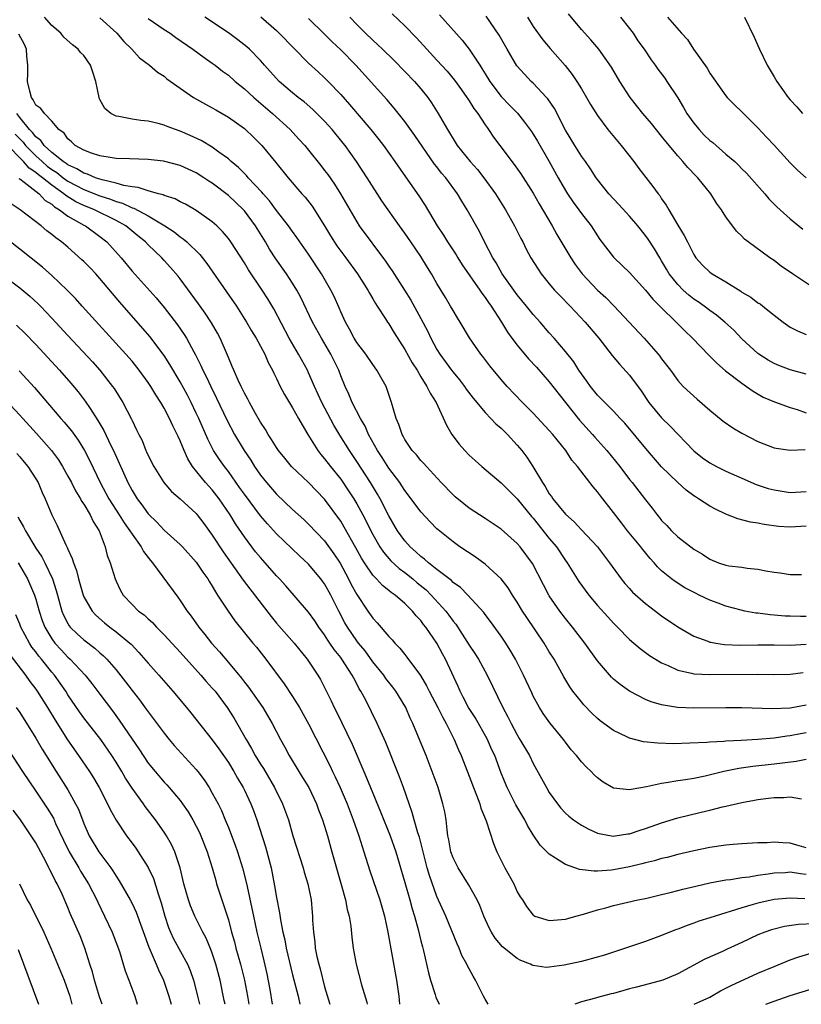
# Model space of a CAD drawing. Units: inches. Extents: x 2532000 to 2535000, y 1554000 to 1557000.
# Drawn here: x 2532231 to 2532328, y 1554000 to 1554123 of the extents above; entities that cross this region are included whole.
import ezdxf

# ---------------------------------------------------------------- set-up
doc = ezdxf.new("R2010")
doc.units = ezdxf.units.IN
doc.header["$MEASUREMENT"] = 0
doc.layers.add('LD25321554_2ft', color=135, linetype='Continuous')

msp = doc.modelspace()

# ---------------------------------------------------------------- linework, layer by layer
at = {"layer": 'LD25321554_2ft'}
for points, elevation in [([(2532277.41, 1554123.41), (2532279, 1554121.9), (2532280.43, 1554120.43), (2532281.73, 1554119), (2532283, 1554117.65), (2532284.26, 1554116.26), (2532285.17, 1554115.17), (2532286.04, 1554113.96), (2532286.73, 1554113), (2532286.83, 1554112.83), (2532287, 1554112.58), (2532287.6, 1554111.6), (2532288.08, 1554111), (2532289, 1554109.59), (2532289.24, 1554109.24), (2532289.43, 1554109), (2532290.05, 1554108.05), (2532290.82, 1554107), (2532292.63, 1554104.63), (2532293.46, 1554103.46), (2532295, 1554101.06), (2532295.73, 1554099.73), (2532297.36, 1554097), (2532297.94, 1554095.94), (2532299.66, 1554093), (2532300.2, 1554092.2), (2532301.1, 1554091), (2532303, 1554089), (2532304.05, 1554088.05), (2532305.05, 1554087.05), (2532308.84, 1554083), (2532310.58, 1554081), (2532310.77, 1554080.77), (2532311, 1554080.42), (2532312.09, 1554079), (2532313, 1554077.74), (2532313.69, 1554077), (2532315.41, 1554075.41), (2532317, 1554074.05), (2532318.67, 1554072.67), (2532319.85, 1554071.85), (2532321, 1554071.17), (2532323, 1554070.11), (2532325, 1554069.34), (2532325.28, 1554069.28), (2532327, 1554069.04), (2532328.89, 1554069.11)], 7564), ([(2532283.3, 1554123.3), (2532286.15, 1554120.15), (2532287.02, 1554119.02), (2532288.35, 1554117), (2532288.61, 1554116.61), (2532289, 1554115.94), (2532289.57, 1554115), (2532291, 1554113.13), (2532292.05, 1554112.05), (2532293.02, 1554111.02), (2532293.92, 1554109.92), (2532294.76, 1554108.76), (2532295, 1554108.41), (2532295.53, 1554107.53), (2532297, 1554105.01), (2532298.1, 1554103), (2532299, 1554101.41), (2532299.25, 1554101), (2532299.96, 1554099.96), (2532300.68, 1554099), (2532301, 1554098.55), (2532302.22, 1554097), (2532303, 1554095.76), (2532303.31, 1554095.31), (2532305, 1554093.09), (2532305.08, 1554093), (2532306.07, 1554092.07), (2532307, 1554091.17), (2532309, 1554089), (2532309.88, 1554087.88), (2532310.88, 1554086.88), (2532312.82, 1554085), (2532313.9, 1554083.9), (2532314.86, 1554083), (2532316.88, 1554080.88), (2532317.87, 1554079.87), (2532318.94, 1554078.94), (2532321, 1554077.38), (2532321.59, 1554077), (2532322.41, 1554076.41), (2532323.67, 1554075.67), (2532325.05, 1554075.05), (2532327, 1554074.37), (2532327.9, 1554074.1), (2532329, 1554073.7)], 7566), ([(2532329.53, 1554089.53), (2532327.3, 1554091), (2532327, 1554091.22), (2532325.94, 1554091.94), (2532325, 1554092.66), (2532324.5, 1554093), (2532321.79, 1554095), (2532321.34, 1554095.34), (2532321, 1554095.73), (2532320.34, 1554096.34), (2532319, 1554098.14), (2532318.45, 1554099), (2532317.83, 1554099.83), (2532317.11, 1554101), (2532315.49, 1554103), (2532315.24, 1554103.24), (2532314.27, 1554104.27), (2532313.65, 1554105), (2532313, 1554105.71), (2532311.5, 1554107.5), (2532311, 1554108.19), (2532309.74, 1554109.74), (2532308.67, 1554111), (2532307.07, 1554113), (2532305.78, 1554115), (2532304.75, 1554116.75), (2532303.17, 1554119), (2532302.19, 1554120.19), (2532301, 1554121.47), (2532299.41, 1554123.41)], 7572), ([(2532329, 1554037.26), (2532327, 1554036.9), (2532324.8, 1554036.8), (2532321, 1554036.94), (2532319, 1554036.95), (2532315, 1554036.89), (2532312.98, 1554036.98), (2532311, 1554037.32), (2532309.7, 1554037.7), (2532309, 1554038), (2532307, 1554039.03), (2532305.83, 1554039.83), (2532305, 1554040.53), (2532304.76, 1554040.76), (2532303, 1554042.78), (2532301.41, 1554045), (2532299.9, 1554047), (2532299, 1554048.09), (2532298.3, 1554049), (2532297, 1554050.88), (2532296.92, 1554051), (2532296.27, 1554052.27), (2532294.91, 1554054.91), (2532293.35, 1554057), (2532293, 1554057.41), (2532291, 1554059.21), (2532289, 1554060.55), (2532287, 1554061.84), (2532286.34, 1554062.34), (2532285.25, 1554063.25), (2532285, 1554063.47), (2532283.53, 1554065), (2532281.69, 1554067), (2532281.38, 1554067.38), (2532281, 1554067.76), (2532280.45, 1554068.45), (2532279.92, 1554069), (2532279, 1554070.37), (2532278.79, 1554070.79), (2532278.65, 1554071), (2532278.24, 1554072.24), (2532277.91, 1554073), (2532277.35, 1554075), (2532276.75, 1554076.75), (2532276.65, 1554077), (2532275.52, 1554079), (2532275, 1554079.71), (2532274.12, 1554081), (2532273, 1554082.48), (2532272.67, 1554083), (2532272.11, 1554084.11), (2532271.58, 1554085), (2532271, 1554086.29), (2532270.8, 1554086.8), (2532270.19, 1554088.19), (2532269.79, 1554089), (2532268.61, 1554091), (2532267, 1554093.45), (2532265.55, 1554095.55), (2532265, 1554096.29), (2532264.5, 1554097), (2532263, 1554098.92), (2532262.11, 1554100.11), (2532261.32, 1554101), (2532261.18, 1554101.18), (2532259.49, 1554103), (2532259.27, 1554103.27), (2532258.27, 1554104.27), (2532257.36, 1554105), (2532257, 1554105.33), (2532255.82, 1554106.18), (2532255, 1554106.8), (2532253.63, 1554107.63), (2532252.26, 1554108.26), (2532251, 1554108.8), (2532250.41, 1554109), (2532249.38, 1554109.38), (2532249, 1554109.54), (2532248.25, 1554109.75), (2532247, 1554110.03), (2532246.11, 1554110.11), (2532245, 1554110.3), (2532243.37, 1554110.63), (2532243, 1554110.66), (2532242.37, 1554111), (2532241.6, 1554111.6), (2532241, 1554112.75), (2532240.92, 1554112.92), (2532240.9, 1554113), (2532240.47, 1554115), (2532240.13, 1554116.13), (2532239.81, 1554117), (2532239, 1554118.21), (2532238.59, 1554118.59), (2532238.3, 1554119), (2532237.56, 1554119.56), (2532236.5, 1554120.5), (2532236.12, 1554121), (2532235, 1554121.96), (2532234.07, 1554123)], 7550), ([(2532241, 1554122.9), (2532243.09, 1554121), (2532243.98, 1554119.98), (2532244.98, 1554119), (2532245.93, 1554117.93), (2532247.19, 1554117), (2532248.15, 1554116.15), (2532249, 1554115.63), (2532249.33, 1554115.33), (2532251, 1554114.14), (2532252.65, 1554113), (2532254.14, 1554112.14), (2532255, 1554111.7), (2532255.44, 1554111.44), (2532257, 1554110.55), (2532259, 1554109.13), (2532259.15, 1554109), (2532260.09, 1554108.09), (2532261.19, 1554107), (2532262.91, 1554104.91), (2532264.46, 1554103), (2532266.17, 1554101), (2532266.56, 1554100.56), (2532267.43, 1554099.43), (2532268.99, 1554096.99), (2532269.74, 1554095.74), (2532270.51, 1554094.51), (2532271, 1554093.83), (2532271.63, 1554093), (2532273.1, 1554091), (2532274.38, 1554089), (2532274.59, 1554088.59), (2532275, 1554087.9), (2532275.32, 1554087.32), (2532275.55, 1554087), (2532276.58, 1554085.42), (2532276.84, 1554085), (2532277, 1554084.77), (2532277.67, 1554083.67), (2532279, 1554081.59), (2532279.91, 1554079.91), (2532280.51, 1554079), (2532281, 1554078.17), (2532281.75, 1554077), (2532282.13, 1554076.13), (2532282.88, 1554075), (2532284.18, 1554072.18), (2532284.87, 1554071), (2532285.78, 1554069.78), (2532286.46, 1554069), (2532287, 1554068.42), (2532287.74, 1554067.74), (2532288.57, 1554067), (2532291, 1554064.99), (2532293, 1554062.99), (2532294.79, 1554060.79), (2532295, 1554060.57), (2532297, 1554058.05), (2532297.88, 1554057), (2532299, 1554055.29), (2532299.21, 1554055), (2532300.67, 1554052.67), (2532301.91, 1554051), (2532303, 1554049.7), (2532304.28, 1554048.28), (2532305, 1554047.49), (2532305.5, 1554047), (2532307, 1554045.46), (2532308.32, 1554044.32), (2532309.48, 1554043.48), (2532311, 1554042.54), (2532311.79, 1554042.21), (2532313, 1554041.63), (2532314.73, 1554041.27), (2532315, 1554041.19), (2532317, 1554041.08), (2532323, 1554041.15), (2532324.89, 1554041.11), (2532327, 1554041.12), (2532328.64, 1554041.36)], 7552), ([(2532247, 1554122.83), (2532249, 1554121.47), (2532249.73, 1554121), (2532250.47, 1554120.47), (2532252.58, 1554119), (2532253.97, 1554117.97), (2532255, 1554117.27), (2532255.37, 1554117), (2532256.29, 1554116.29), (2532257, 1554115.77), (2532257.87, 1554115), (2532259, 1554114.08), (2532260.16, 1554113), (2532262.5, 1554111), (2532264.7, 1554109), (2532265.8, 1554107.8), (2532266.52, 1554107), (2532267, 1554106.43), (2532268.52, 1554104.52), (2532269, 1554103.91), (2532269.39, 1554103.39), (2532270.21, 1554102.21), (2532270.99, 1554100.99), (2532273, 1554097.49), (2532273.32, 1554097), (2532276.58, 1554092.58), (2532277, 1554091.97), (2532277.4, 1554091.4), (2532278.97, 1554089), (2532279.75, 1554087.75), (2532281, 1554085.45), (2532281.84, 1554083.84), (2532282.23, 1554083), (2532283, 1554081.59), (2532283.36, 1554081), (2532284.82, 1554079), (2532285, 1554078.76), (2532285.8, 1554077.8), (2532286.42, 1554077), (2532286.65, 1554076.65), (2532287.52, 1554075.52), (2532289, 1554073.73), (2532289.73, 1554073), (2532290.34, 1554072.34), (2532291, 1554071.77), (2532291.78, 1554071), (2532293, 1554069.67), (2532293.57, 1554069), (2532294.19, 1554068.19), (2532294.96, 1554067), (2532296.14, 1554065), (2532296.5, 1554064.5), (2532297, 1554063.61), (2532297.26, 1554063.26), (2532297.43, 1554063), (2532299, 1554061.06), (2532300.11, 1554060.11), (2532301, 1554059.13), (2532302.99, 1554057), (2532304.52, 1554055), (2532305.94, 1554053), (2532306.42, 1554052.42), (2532307, 1554051.79), (2532307.36, 1554051.36), (2532309, 1554049.93), (2532309.51, 1554049.51), (2532310.23, 1554049), (2532311, 1554048.4), (2532313, 1554047.03), (2532315, 1554045.89), (2532316.76, 1554045.24), (2532317, 1554045.14), (2532317.11, 1554045.11), (2532317.75, 1554045), (2532318.83, 1554044.83), (2532320.77, 1554044.77), (2532323, 1554044.8), (2532325, 1554044.8), (2532327, 1554044.76), (2532329, 1554044.89)], 7554), ([(2532329, 1554048.33), (2532328.32, 1554048.32), (2532327, 1554048.35), (2532326.38, 1554048.38), (2532325, 1554048.5), (2532324.52, 1554048.52), (2532323, 1554048.72), (2532322.74, 1554048.74), (2532321.36, 1554049), (2532320.89, 1554049.11), (2532319, 1554049.63), (2532318.03, 1554049.97), (2532317, 1554050.35), (2532315.68, 1554051), (2532315.21, 1554051.21), (2532313.9, 1554051.9), (2532312.67, 1554052.67), (2532312.23, 1554053), (2532311, 1554054), (2532310.49, 1554054.49), (2532310.06, 1554055), (2532309.55, 1554055.55), (2532308.65, 1554056.65), (2532308.4, 1554057), (2532306.76, 1554059), (2532305.98, 1554059.98), (2532305, 1554061.28), (2532303.36, 1554063.36), (2532303, 1554063.87), (2532302.46, 1554064.46), (2532300.53, 1554067), (2532299.82, 1554067.82), (2532299.04, 1554069), (2532297.42, 1554071), (2532297, 1554071.49), (2532295, 1554073.66), (2532293.67, 1554075), (2532291.73, 1554077), (2532291, 1554077.84), (2532289.57, 1554079.57), (2532288.71, 1554080.71), (2532288.46, 1554081), (2532287.05, 1554083.05), (2532285.91, 1554085), (2532285.55, 1554085.55), (2532285, 1554086.45), (2532284.7, 1554087), (2532284.05, 1554088.05), (2532283, 1554089.82), (2532282.33, 1554091), (2532281.82, 1554091.82), (2532281, 1554093.18), (2532279.76, 1554095), (2532279, 1554096.07), (2532278.32, 1554097), (2532276.9, 1554099), (2532276.13, 1554100.13), (2532274.32, 1554103), (2532272.99, 1554105), (2532271.56, 1554107), (2532271.31, 1554107.31), (2532269.94, 1554109), (2532269, 1554110.03), (2532267.51, 1554111.51), (2532266.43, 1554112.43), (2532265.68, 1554113), (2532265, 1554113.56), (2532263.33, 1554115), (2532263, 1554115.34), (2532262.23, 1554116.23), (2532261.52, 1554117), (2532261.28, 1554117.28), (2532261, 1554117.59), (2532259.63, 1554119), (2532259.31, 1554119.31), (2532258.19, 1554120.19), (2532257, 1554121.05), (2532254.07, 1554123)], 7556), ([(2532261.03, 1554123.03), (2532263, 1554121.32), (2532263.34, 1554121), (2532265.14, 1554119.14), (2532267, 1554117.28), (2532268.18, 1554116.18), (2532269, 1554115.43), (2532269.42, 1554115), (2532271, 1554113.35), (2532272.11, 1554112.11), (2532274.74, 1554109), (2532275.75, 1554107.75), (2532276.33, 1554107), (2532277.76, 1554105), (2532279.09, 1554103.09), (2532280.74, 1554100.74), (2532281.53, 1554099.53), (2532283.04, 1554097), (2532283.83, 1554095.83), (2532284.3, 1554095), (2532285.37, 1554093.37), (2532285.6, 1554093), (2532286.15, 1554092.15), (2532288.34, 1554089), (2532288.6, 1554088.6), (2532289, 1554088.08), (2532289.43, 1554087.43), (2532289.74, 1554087), (2532291.03, 1554085), (2532291.77, 1554083.77), (2532292.34, 1554083), (2532293, 1554082.13), (2532294.41, 1554080.41), (2532295.39, 1554079.39), (2532297, 1554077.58), (2532299, 1554075), (2532300.77, 1554072.77), (2532302.39, 1554071), (2532302.67, 1554070.67), (2532304.18, 1554069), (2532305.79, 1554067), (2532307, 1554065.4), (2532307.33, 1554065), (2532309, 1554062.84), (2532309.82, 1554061.82), (2532310.43, 1554061), (2532310.7, 1554060.7), (2532311, 1554060.3), (2532311.64, 1554059.64), (2532312.23, 1554059), (2532313, 1554058.26), (2532315, 1554056.72), (2532316.09, 1554056.09), (2532317, 1554055.45), (2532318.09, 1554055), (2532319, 1554054.71), (2532319.35, 1554054.65), (2532321, 1554054.46), (2532321.65, 1554054.35), (2532323, 1554054.23), (2532324, 1554054), (2532325, 1554053.85), (2532325.77, 1554053.77), (2532327, 1554053.55), (2532328.44, 1554053.56)], 7558), ([(2532329, 1554059.56), (2532327, 1554059.45), (2532325.55, 1554059.55), (2532323.78, 1554059.78), (2532323, 1554059.94), (2532322.09, 1554060.09), (2532320.51, 1554060.51), (2532319, 1554061.09), (2532317.69, 1554061.69), (2532317, 1554062.07), (2532315.58, 1554063), (2532315.22, 1554063.22), (2532315, 1554063.36), (2532314.05, 1554064.05), (2532313, 1554065), (2532311, 1554066.95), (2532309.22, 1554069), (2532306.4, 1554072.4), (2532305.82, 1554073), (2532305, 1554073.9), (2532303, 1554075.92), (2532302.12, 1554077), (2532301.66, 1554077.66), (2532301, 1554078.54), (2532300.68, 1554079), (2532300.04, 1554080.04), (2532299, 1554081.35), (2532297.59, 1554083), (2532297, 1554083.66), (2532295.85, 1554085), (2532295, 1554085.94), (2532294.17, 1554087), (2532293, 1554088.42), (2532291.14, 1554091), (2532290.37, 1554092.37), (2532289.97, 1554093), (2532288.92, 1554095), (2532288.28, 1554096.28), (2532286.76, 1554099), (2532286.08, 1554100.08), (2532285.55, 1554101), (2532284.09, 1554103), (2532283.58, 1554103.58), (2532283, 1554104.34), (2532282.7, 1554104.7), (2532280.24, 1554108.24), (2532279, 1554109.98), (2532277.67, 1554111.67), (2532276.74, 1554112.74), (2532272.9, 1554117), (2532271, 1554118.93), (2532269.93, 1554119.93), (2532269, 1554120.87), (2532267, 1554122.84)], 7560), ([(2532272.14, 1554123), (2532273, 1554122.1), (2532274.09, 1554121), (2532275, 1554120.13), (2532275.6, 1554119.6), (2532276.23, 1554119), (2532277.64, 1554117.64), (2532279, 1554116.25), (2532280.19, 1554115), (2532281, 1554114.05), (2532281.85, 1554113), (2532282.33, 1554112.33), (2532283.15, 1554111), (2532284.29, 1554109), (2532284.58, 1554108.58), (2532285, 1554107.83), (2532285.53, 1554107), (2532287.14, 1554105), (2532288.03, 1554104.03), (2532288.84, 1554103), (2532290.28, 1554101), (2532291.53, 1554099), (2532292.66, 1554097), (2532293.44, 1554095.44), (2532293.68, 1554095), (2532294.11, 1554094.11), (2532294.71, 1554093), (2532295.59, 1554091.59), (2532295.99, 1554091), (2532297, 1554089.77), (2532297.65, 1554089), (2532298.31, 1554088.31), (2532299.59, 1554087), (2532301.48, 1554085), (2532303.16, 1554083), (2532304.85, 1554080.85), (2532305.76, 1554079.76), (2532307, 1554078.38), (2532308.43, 1554076.43), (2532309.41, 1554075), (2532311, 1554073.07), (2532312.05, 1554072.05), (2532315, 1554068.95), (2532316.1, 1554068.1), (2532317, 1554067.45), (2532317.83, 1554067), (2532319, 1554066.44), (2532321, 1554065.56), (2532322.79, 1554064.79), (2532324.28, 1554064.28), (2532325, 1554064.09), (2532327, 1554063.76), (2532329, 1554063.9)], 7562), ([(2532329, 1554078.52), (2532327, 1554079.05), (2532325.6, 1554079.6), (2532325, 1554079.85), (2532324.27, 1554080.27), (2532323.13, 1554081), (2532323, 1554081.1), (2532321, 1554082.93), (2532319.98, 1554083.98), (2532318.89, 1554085), (2532317.85, 1554085.85), (2532317, 1554086.47), (2532316.31, 1554087), (2532315.54, 1554087.54), (2532315, 1554087.88), (2532314.37, 1554088.37), (2532313.66, 1554089), (2532313, 1554089.67), (2532311.95, 1554091), (2532311.61, 1554091.61), (2532311, 1554092.64), (2532310.77, 1554093), (2532310.12, 1554094.12), (2532309.33, 1554095.33), (2532309, 1554095.81), (2532308.04, 1554097), (2532307, 1554098.21), (2532305.67, 1554099.67), (2532305, 1554100.35), (2532304.41, 1554101), (2532303, 1554102.77), (2532302.83, 1554103), (2532302.12, 1554104.12), (2532301.5, 1554105), (2532301, 1554105.66), (2532300.17, 1554107), (2532299, 1554108.94), (2532297.63, 1554111.63), (2532296.82, 1554112.82), (2532296.66, 1554113), (2532295, 1554114.77), (2532294.75, 1554115), (2532293.89, 1554115.89), (2532292.95, 1554116.95), (2532291.75, 1554119), (2532290.77, 1554120.77), (2532289.14, 1554123.14)], 7568), ([(2532294.27, 1554123), (2532295, 1554121.84), (2532296.18, 1554120.18), (2532297.1, 1554119.1), (2532298.96, 1554116.96), (2532299.85, 1554115.85), (2532300.42, 1554115), (2532301, 1554114.07), (2532301.65, 1554113), (2532302.13, 1554112.13), (2532303, 1554110.74), (2532304.29, 1554109), (2532305.95, 1554107), (2532307.54, 1554105), (2532308.16, 1554104.16), (2532309.92, 1554101.92), (2532310.57, 1554101), (2532310.76, 1554100.76), (2532311, 1554100.38), (2532311.58, 1554099.58), (2532311.89, 1554099), (2532313, 1554097.09), (2532313.81, 1554095.81), (2532314.2, 1554095), (2532315, 1554093.41), (2532315.27, 1554093), (2532316.09, 1554092.09), (2532317, 1554091.23), (2532317.13, 1554091.13), (2532317.31, 1554091), (2532319, 1554090.01), (2532320.85, 1554088.85), (2532321, 1554088.74), (2532322.11, 1554088.11), (2532323, 1554087.41), (2532323.26, 1554087.26), (2532323.59, 1554087), (2532325, 1554085.85), (2532326.14, 1554085), (2532327, 1554084.39), (2532327.93, 1554083.93), (2532329, 1554083.48)], 7570), ([(2532305.87, 1554123), (2532307, 1554121.59), (2532307.43, 1554121), (2532308.05, 1554120.05), (2532308.8, 1554119), (2532309.69, 1554117.69), (2532310.21, 1554117), (2532310.53, 1554116.53), (2532311.39, 1554115.39), (2532311.65, 1554115), (2532313, 1554112.94), (2532313.74, 1554111.74), (2532314.14, 1554111), (2532315, 1554109.8), (2532315.67, 1554109), (2532316.31, 1554108.31), (2532317, 1554107.65), (2532317.37, 1554107.37), (2532319, 1554105.93), (2532320.1, 1554105), (2532320.57, 1554104.57), (2532321, 1554104.11), (2532321.56, 1554103.56), (2532323.84, 1554101), (2532324.37, 1554100.37), (2532325.37, 1554099.37), (2532327, 1554097.89), (2532328.6, 1554096.6)], 7574), ([(2532311.72, 1554123), (2532313.48, 1554121), (2532314.23, 1554120.23), (2532314.96, 1554119), (2532316.65, 1554116.65), (2532317, 1554116.01), (2532319, 1554113.2), (2532319.16, 1554113), (2532320.08, 1554112.08), (2532321, 1554111.22), (2532321.18, 1554111), (2532323, 1554109.22), (2532324.06, 1554108.06), (2532325.04, 1554107.04), (2532327, 1554104.85), (2532327.94, 1554103.94), (2532329, 1554102.97)], 7576), ([(2532321.33, 1554123), (2532322.52, 1554120.52), (2532323, 1554119.45), (2532323.19, 1554119), (2532324.16, 1554117), (2532325, 1554115.56), (2532325.36, 1554115), (2532326.77, 1554113), (2532327, 1554112.7), (2532327.83, 1554111.83), (2532328.56, 1554111)], 7578), ([(2532329, 1554033.82), (2532328.3, 1554033.7), (2532327, 1554033.44), (2532326.6, 1554033.4), (2532325, 1554033.18), (2532323, 1554033.01), (2532320.89, 1554032.89), (2532319, 1554032.8), (2532318.76, 1554032.76), (2532317, 1554032.67), (2532316.63, 1554032.63), (2532314.52, 1554032.52), (2532312.47, 1554032.47), (2532310.52, 1554032.52), (2532308.72, 1554032.72), (2532307, 1554033.16), (2532306.68, 1554033.32), (2532305, 1554034.1), (2532303.34, 1554035.34), (2532303, 1554035.62), (2532302.29, 1554036.29), (2532301.31, 1554037.31), (2532301, 1554037.67), (2532299.95, 1554039), (2532299.55, 1554039.55), (2532298.8, 1554040.8), (2532297.59, 1554043), (2532297, 1554043.93), (2532296.37, 1554045), (2532294.18, 1554048.18), (2532293.66, 1554049), (2532293, 1554050.1), (2532292.41, 1554051), (2532291.88, 1554051.88), (2532291, 1554053), (2532289, 1554054.86), (2532287.75, 1554055.75), (2532285.86, 1554057), (2532285, 1554057.61), (2532283.13, 1554059.13), (2532283, 1554059.26), (2532282.13, 1554060.13), (2532281, 1554061.37), (2532279.8, 1554063), (2532279, 1554064.01), (2532278.62, 1554064.62), (2532278.36, 1554065), (2532277, 1554066.8), (2532276.15, 1554068.15), (2532275.59, 1554069), (2532274.48, 1554071), (2532274.04, 1554072.04), (2532273.45, 1554073), (2532272.42, 1554075), (2532272.02, 1554076.02), (2532271.54, 1554077), (2532271, 1554078.32), (2532270.76, 1554079), (2532269.79, 1554081), (2532268.6, 1554083), (2532267.5, 1554085), (2532266.05, 1554088.05), (2532265.54, 1554089), (2532265, 1554089.87), (2532264.26, 1554091), (2532262.9, 1554092.9), (2532262.11, 1554094.11), (2532261.61, 1554095), (2532260.39, 1554097), (2532259, 1554098.88), (2532258.89, 1554099), (2532257, 1554100.8), (2532255, 1554102.31), (2532254.57, 1554102.57), (2532253.95, 1554103), (2532253, 1554103.61), (2532251, 1554104.52), (2532248.93, 1554105.07), (2532247, 1554105.28), (2532244.67, 1554105.33), (2532243, 1554105.41), (2532242.54, 1554105.46), (2532241, 1554105.72), (2532239.95, 1554106.05), (2532239, 1554106.41), (2532237.93, 1554107), (2532237.47, 1554107.47), (2532237, 1554107.86), (2532236.54, 1554108.55), (2532235.87, 1554109), (2532235, 1554110.03), (2532234.09, 1554111), (2532233.64, 1554111.64), (2532233, 1554112.03), (2532232.69, 1554112.68), (2532232.45, 1554113), (2532232.24, 1554113.76), (2532231.96, 1554115), (2532232.02, 1554116.02), (2532232, 1554117), (2532231.87, 1554118.13), (2532231.85, 1554119), (2532231.59, 1554119.59), (2532230.88, 1554120.88)], 7548), ([(2532329, 1554030.51), (2532327.75, 1554030.25), (2532326.06, 1554030.06), (2532325, 1554029.91), (2532322.38, 1554029.62), (2532320.63, 1554029.37), (2532318.73, 1554029), (2532316.44, 1554028.44), (2532315, 1554028.14), (2532313.96, 1554027.96), (2532313, 1554027.84), (2532311.58, 1554027.58), (2532311, 1554027.52), (2532309.09, 1554027.09), (2532307.22, 1554026.78), (2532307, 1554026.71), (2532305, 1554026.93), (2532303.69, 1554027.69), (2532303, 1554028.2), (2532302.59, 1554028.59), (2532302.2, 1554029), (2532301.58, 1554029.58), (2532301, 1554030.23), (2532300.38, 1554031), (2532299.72, 1554031.72), (2532299, 1554032.65), (2532298.75, 1554033), (2532297.08, 1554035.08), (2532296.24, 1554036.24), (2532295.77, 1554037), (2532295, 1554038.39), (2532294.8, 1554038.8), (2532293.8, 1554041), (2532292.79, 1554043), (2532292.14, 1554044.14), (2532291.59, 1554045), (2532291, 1554045.88), (2532289.69, 1554047.69), (2532289, 1554048.59), (2532288.83, 1554048.83), (2532286.85, 1554051), (2532285.94, 1554051.94), (2532285, 1554052.57), (2532284.79, 1554052.79), (2532283, 1554054.16), (2532281.93, 1554055), (2532281.45, 1554055.45), (2532281, 1554055.78), (2532280.38, 1554056.38), (2532279.64, 1554057), (2532279, 1554057.73), (2532278.1, 1554059), (2532277, 1554060.86), (2532275.9, 1554063), (2532275.58, 1554063.58), (2532274.71, 1554065), (2532273, 1554067.64), (2532272.08, 1554069), (2532270.9, 1554070.9), (2532270.15, 1554072.15), (2532268.66, 1554075), (2532267.74, 1554077), (2532267, 1554078.7), (2532266.85, 1554079), (2532265.76, 1554081), (2532264.59, 1554083), (2532262.65, 1554086.65), (2532261.91, 1554087.91), (2532261.21, 1554089), (2532259.52, 1554091.51), (2532259, 1554092.38), (2532257.32, 1554095), (2532257, 1554095.44), (2532256.29, 1554096.29), (2532255.55, 1554097), (2532255, 1554097.48), (2532253, 1554098.9), (2532251.68, 1554099.68), (2532251, 1554100.01), (2532250.37, 1554100.37), (2532249, 1554100.79), (2532248.86, 1554100.86), (2532248.29, 1554101), (2532247, 1554101.35), (2532245.78, 1554101.78), (2532245, 1554101.86), (2532243.97, 1554102.03), (2532243, 1554102.33), (2532241.27, 1554102.73), (2532241, 1554102.82), (2532240.46, 1554103), (2532239.44, 1554103.44), (2532239, 1554103.55), (2532238.12, 1554104.12), (2532237, 1554104.61), (2532236.78, 1554104.78), (2532236.43, 1554105), (2532235, 1554106.13), (2532234.04, 1554107), (2532233.63, 1554107.63), (2532233, 1554108.09), (2532232.61, 1554108.61), (2532232.22, 1554109), (2532231, 1554110.5), (2532230.64, 1554111)], 7546), ([(2532230.43, 1554108.43), (2532231.42, 1554107.42), (2532231.73, 1554107), (2532233, 1554105.71), (2532233.78, 1554105), (2532234.43, 1554104.43), (2532235, 1554104.02), (2532235.63, 1554103.63), (2532236.43, 1554103), (2532237, 1554102.58), (2532238.04, 1554102.04), (2532239, 1554101.51), (2532241, 1554100.73), (2532242.32, 1554100.32), (2532243, 1554100.04), (2532243.82, 1554099.82), (2532245, 1554099.26), (2532245.21, 1554099.21), (2532247, 1554098.25), (2532249.09, 1554097), (2532250.25, 1554096.25), (2532251, 1554095.64), (2532251.39, 1554095.39), (2532251.82, 1554095), (2532253.43, 1554093.43), (2532254.31, 1554092.31), (2532256.79, 1554088.79), (2532258.01, 1554087), (2532259.28, 1554085), (2532259.9, 1554083.9), (2532260.46, 1554083), (2532261.53, 1554081), (2532261.97, 1554079.97), (2532262.51, 1554079), (2532262.66, 1554078.66), (2532263, 1554077.98), (2532263.46, 1554077), (2532263.98, 1554075.98), (2532265, 1554074.33), (2532265.75, 1554073), (2532266.19, 1554072.19), (2532266.91, 1554071), (2532268.15, 1554069), (2532268.52, 1554068.52), (2532269, 1554067.98), (2532269.74, 1554067), (2532271, 1554065.43), (2532271.99, 1554063.99), (2532272.63, 1554063), (2532273, 1554062.38), (2532273.75, 1554061), (2532274.19, 1554060.19), (2532274.76, 1554059), (2532275, 1554058.54), (2532275.88, 1554057), (2532276.33, 1554056.32), (2532277.26, 1554055.26), (2532278.3, 1554054.3), (2532279, 1554053.8), (2532280, 1554053), (2532280.53, 1554052.53), (2532281.64, 1554051.64), (2532282.29, 1554051), (2532284.11, 1554049), (2532284.49, 1554048.49), (2532285, 1554047.76), (2532285.35, 1554047.35), (2532286.14, 1554046.14), (2532287, 1554044.76), (2532287.72, 1554043.72), (2532288.17, 1554043), (2532289.25, 1554041), (2532291.22, 1554037), (2532291.84, 1554035.84), (2532292.23, 1554035), (2532293, 1554033.56), (2532293.34, 1554033), (2532294.51, 1554031), (2532295, 1554030), (2532296.63, 1554027), (2532297, 1554026.38), (2532298, 1554025), (2532298.44, 1554024.44), (2532299, 1554023.83), (2532299.44, 1554023.44), (2532300, 1554023), (2532301, 1554022.33), (2532301.85, 1554021.85), (2532303, 1554021.34), (2532304.97, 1554020.97), (2532305.21, 1554021), (2532306.77, 1554021.23), (2532307, 1554021.25), (2532308.31, 1554021.69), (2532309, 1554021.9), (2532311, 1554022.6), (2532313, 1554023.22), (2532315.93, 1554023.93), (2532317, 1554024.17), (2532318.59, 1554024.59), (2532319, 1554024.68), (2532321, 1554025.16), (2532322.57, 1554025.43), (2532323, 1554025.53), (2532324.33, 1554025.67), (2532325, 1554025.78), (2532326.22, 1554025.78), (2532327, 1554025.85), (2532328.41, 1554025.59)], 7544), ([(2532329, 1554019.51), (2532327.83, 1554019.83), (2532327, 1554020.09), (2532326.12, 1554020.12), (2532325, 1554020.21), (2532324.14, 1554020.14), (2532323, 1554020.11), (2532321, 1554019.99), (2532319.9, 1554019.91), (2532319, 1554019.83), (2532317, 1554019.53), (2532315, 1554019.12), (2532313, 1554018.65), (2532311.69, 1554018.31), (2532311, 1554018.16), (2532310.11, 1554017.89), (2532309, 1554017.63), (2532308.51, 1554017.49), (2532307, 1554017.15), (2532305, 1554016.77), (2532304.73, 1554016.73), (2532303, 1554016.59), (2532302.57, 1554016.57), (2532300.78, 1554016.78), (2532299, 1554017.42), (2532297.77, 1554018.23), (2532297, 1554018.69), (2532295.84, 1554019.84), (2532295, 1554021.11), (2532294.28, 1554022.28), (2532293.93, 1554023), (2532292.84, 1554024.84), (2532291.74, 1554027), (2532291, 1554028.82), (2532290.19, 1554031), (2532289.81, 1554031.81), (2532289.28, 1554033), (2532287.74, 1554035.74), (2532286.94, 1554037), (2532286.28, 1554038.29), (2532285.89, 1554039), (2532285.62, 1554039.62), (2532284.05, 1554043), (2532283.67, 1554043.67), (2532283, 1554045.01), (2532281.63, 1554047), (2532281.34, 1554047.34), (2532281, 1554047.81), (2532280.41, 1554048.41), (2532279.95, 1554049), (2532279, 1554049.94), (2532277.78, 1554051), (2532277.31, 1554051.31), (2532277, 1554051.58), (2532276.19, 1554052.19), (2532275.45, 1554053), (2532275, 1554053.46), (2532273.96, 1554055), (2532273.59, 1554055.59), (2532272.89, 1554056.89), (2532271.45, 1554059.45), (2532271, 1554060.19), (2532269, 1554062.96), (2532267.99, 1554063.99), (2532267, 1554065.03), (2532264.88, 1554067), (2532264.03, 1554068.03), (2532263.24, 1554069), (2532263, 1554069.36), (2532262.39, 1554070.39), (2532261.96, 1554071), (2532261.61, 1554071.61), (2532261, 1554072.54), (2532260.4, 1554073.6), (2532259.63, 1554075), (2532259.42, 1554075.42), (2532259, 1554076.17), (2532258.74, 1554076.74), (2532258.6, 1554077), (2532258.23, 1554077.77), (2532257.69, 1554079), (2532257.49, 1554079.49), (2532257, 1554080.61), (2532256.9, 1554080.9), (2532255.98, 1554083), (2532255.64, 1554083.64), (2532254.91, 1554084.91), (2532254.12, 1554086.12), (2532253.28, 1554087.28), (2532251, 1554090.38), (2532250.73, 1554090.73), (2532249.81, 1554091.81), (2532249, 1554092.7), (2532248.72, 1554093), (2532247, 1554094.64), (2532246.66, 1554095), (2532245.74, 1554095.74), (2532244.21, 1554097), (2532243, 1554097.67), (2532240.32, 1554099), (2532239, 1554099.52), (2532238, 1554100), (2532236.76, 1554100.76), (2532236.5, 1554101), (2532235, 1554102.06), (2532233.83, 1554103), (2532233.35, 1554103.35), (2532233, 1554103.66), (2532232.18, 1554104.18), (2532231.47, 1554105), (2532229.26, 1554107.26)], 7542), ([(2532230.9, 1554102.9), (2532231, 1554102.84), (2532231.54, 1554102.46), (2532233.41, 1554101), (2532234.17, 1554100.17), (2532235, 1554099.68), (2532235.35, 1554099.35), (2532235.97, 1554099), (2532237, 1554098.21), (2532239, 1554097.09), (2532239.18, 1554097), (2532241, 1554095.66), (2532241.84, 1554095), (2532243.64, 1554093), (2532245, 1554091.37), (2532248.02, 1554088.02), (2532249, 1554086.83), (2532250.67, 1554084.67), (2532251.48, 1554083.48), (2532251.77, 1554083), (2532252.68, 1554081.32), (2532252.91, 1554080.91), (2532253.59, 1554079.59), (2532253.83, 1554079), (2532254.23, 1554078.23), (2532254.8, 1554077), (2532255.54, 1554075.54), (2532256.81, 1554072.81), (2532257.77, 1554071), (2532258.96, 1554069), (2532259.79, 1554067.79), (2532260.27, 1554067), (2532261, 1554065.95), (2532261.76, 1554065), (2532263, 1554063.57), (2532265, 1554061.66), (2532266.4, 1554060.4), (2532267, 1554059.83), (2532269, 1554057.73), (2532270.15, 1554056.15), (2532270.95, 1554054.95), (2532271.99, 1554053), (2532272.32, 1554052.32), (2532273, 1554051.08), (2532274.37, 1554049), (2532275, 1554048.1), (2532275.54, 1554047.54), (2532277, 1554045.85), (2532277.41, 1554045.41), (2532277.76, 1554045), (2532278.38, 1554044.38), (2532279, 1554043.57), (2532279.26, 1554043.26), (2532280.96, 1554040.96), (2532281.7, 1554039.7), (2532282.03, 1554039), (2532283.09, 1554037), (2532283.72, 1554035.72), (2532284.14, 1554035), (2532285.15, 1554033), (2532285.69, 1554031.69), (2532286.01, 1554031), (2532287, 1554028.44), (2532287.54, 1554027), (2532287.92, 1554026.08), (2532288.32, 1554025), (2532288.45, 1554024.45), (2532289.13, 1554022.87), (2532290.04, 1554020.04), (2532290.47, 1554019), (2532291.47, 1554017), (2532292.56, 1554015), (2532293, 1554014.03), (2532293.38, 1554013.38), (2532293.65, 1554013), (2532294.16, 1554012.17), (2532295, 1554011.09), (2532295.05, 1554011.05), (2532295.18, 1554011), (2532297, 1554010.44), (2532297.5, 1554010.5), (2532299, 1554010.61), (2532299.29, 1554010.71), (2532300.32, 1554011), (2532301.24, 1554011.24), (2532303, 1554011.78), (2532304.03, 1554012.03), (2532305, 1554012.3), (2532308.04, 1554013), (2532309, 1554013.2), (2532311, 1554013.68), (2532312.05, 1554013.95), (2532313, 1554014.17), (2532313.65, 1554014.34), (2532315.26, 1554014.74), (2532317, 1554015.15), (2532319, 1554015.51), (2532319.57, 1554015.57), (2532321, 1554015.79), (2532321.9, 1554015.9), (2532323, 1554016.09), (2532324.26, 1554016.26), (2532325, 1554016.39), (2532326.44, 1554016.44), (2532327, 1554016.49), (2532328.29, 1554016.29), (2532329, 1554016.22)], 7540), ([(2532328.85, 1554013.15), (2532327, 1554013.23), (2532325, 1554013.04), (2532323, 1554012.6), (2532322.42, 1554012.42), (2532321, 1554012.04), (2532319.55, 1554011.55), (2532319, 1554011.4), (2532317.68, 1554011), (2532317, 1554010.77), (2532315.65, 1554010.35), (2532315, 1554010.12), (2532314.16, 1554009.84), (2532313, 1554009.38), (2532312.71, 1554009.29), (2532311, 1554008.58), (2532309, 1554007.83), (2532303.89, 1554006.11), (2532301.47, 1554005.47), (2532301, 1554005.33), (2532298.87, 1554004.87), (2532297, 1554004.64), (2532296.6, 1554004.6), (2532295, 1554004.82), (2532294.86, 1554004.86), (2532294.64, 1554005), (2532293.47, 1554005.47), (2532293, 1554005.71), (2532291.18, 1554007.18), (2532290.25, 1554008.25), (2532289.8, 1554009), (2532289.51, 1554009.51), (2532288.84, 1554011), (2532288.33, 1554012.33), (2532288.02, 1554013), (2532286.94, 1554014.94), (2532285.63, 1554017), (2532285, 1554018.25), (2532284.73, 1554019), (2532284.49, 1554020.48), (2532284.37, 1554021), (2532284.25, 1554021.75), (2532284.13, 1554023), (2532283.97, 1554023.97), (2532283.74, 1554025), (2532283.13, 1554027), (2532282.41, 1554029), (2532281.64, 1554031), (2532280.71, 1554033.29), (2532279.99, 1554035), (2532279.67, 1554035.67), (2532279.1, 1554037), (2532277.89, 1554039), (2532277.51, 1554039.51), (2532276.61, 1554040.61), (2532276.36, 1554041), (2532275, 1554042.68), (2532274.03, 1554044.03), (2532273.22, 1554045), (2532273, 1554045.28), (2532271.83, 1554047), (2532271.53, 1554047.53), (2532270.77, 1554049), (2532269.77, 1554051), (2532269, 1554052.39), (2532268.74, 1554052.74), (2532268.54, 1554053), (2532267, 1554054.83), (2532265.88, 1554055.88), (2532263, 1554058.64), (2532261.86, 1554059.86), (2532261, 1554060.86), (2532259, 1554063.55), (2532258.41, 1554064.41), (2532257, 1554066.38), (2532256.51, 1554067), (2532255.89, 1554067.89), (2532255.17, 1554069), (2532254.43, 1554070.43), (2532253.31, 1554073), (2532253, 1554073.67), (2532252.36, 1554075), (2532251.9, 1554075.9), (2532251, 1554077.56), (2532249.72, 1554079.72), (2532249, 1554080.84), (2532247.22, 1554083.22), (2532243.47, 1554087.47), (2532242.56, 1554088.56), (2532241, 1554090.45), (2532240.49, 1554091), (2532239.76, 1554091.76), (2532239, 1554092.54), (2532238.76, 1554092.76), (2532237, 1554094.33), (2532236.2, 1554095), (2532235.49, 1554095.49), (2532235, 1554095.92), (2532234.39, 1554096.39), (2532233.67, 1554097), (2532231.07, 1554099), (2532229.81, 1554099.81)], 7538), ([(2532289.39, 1554000), (2532289, 1554000.64), (2532288.8, 1554001), (2532287.82, 1554003), (2532287.5, 1554003.5), (2532287, 1554004.4), (2532286.79, 1554004.79), (2532286.7, 1554005), (2532286.1, 1554006.1), (2532285.76, 1554007), (2532285.52, 1554007.52), (2532284.1, 1554011), (2532283, 1554013.44), (2532282.05, 1554016.05), (2532281.78, 1554017), (2532280.81, 1554020.81), (2532280.62, 1554021.38), (2532280.16, 1554023), (2532279.92, 1554023.92), (2532279.52, 1554025), (2532278.84, 1554027), (2532278.34, 1554028.34), (2532276.63, 1554032.63), (2532275.54, 1554035), (2532274.12, 1554037.88), (2532273.53, 1554039), (2532273.32, 1554039.32), (2532273, 1554039.95), (2532272.62, 1554040.62), (2532272.45, 1554041), (2532271.15, 1554043), (2532271, 1554043.21), (2532270.19, 1554044.19), (2532269.66, 1554045), (2532269.39, 1554045.39), (2532269, 1554046.02), (2532268.27, 1554047), (2532267.77, 1554047.77), (2532267, 1554048.88), (2532264.15, 1554052.15), (2532263.38, 1554053), (2532263, 1554053.4), (2532261.6, 1554055), (2532261, 1554055.66), (2532260.39, 1554056.39), (2532259, 1554058.24), (2532257.88, 1554059.88), (2532257.21, 1554061), (2532255.86, 1554063), (2532255, 1554064.09), (2532254.55, 1554064.55), (2532254.15, 1554065), (2532252.54, 1554067), (2532251.95, 1554067.95), (2532251.49, 1554069), (2532251, 1554070.21), (2532250.74, 1554070.74), (2532250.64, 1554071), (2532250.07, 1554072.07), (2532249.67, 1554073), (2532249, 1554074.27), (2532248.57, 1554075), (2532247.95, 1554075.95), (2532247.32, 1554077), (2532247, 1554077.49), (2532245.89, 1554079), (2532245, 1554080.12), (2532244.24, 1554081), (2532238.78, 1554087), (2532237.94, 1554087.94), (2532236.9, 1554089), (2532235, 1554090.81), (2532233.83, 1554091.84), (2532231, 1554094.1), (2532227, 1554097.19)], 7536), ([(2532230.02, 1554090.02), (2532231, 1554089.27), (2532232.24, 1554088.24), (2532233.29, 1554087.29), (2532233.57, 1554087), (2532235, 1554085.51), (2532237, 1554083.33), (2532240.05, 1554080.05), (2532240.98, 1554079), (2532242.58, 1554077), (2532242.75, 1554076.75), (2532243.86, 1554075), (2532244.92, 1554072.92), (2532245, 1554072.73), (2532245.57, 1554071.57), (2532245.84, 1554071), (2532246.24, 1554070.24), (2532246.73, 1554069), (2532246.82, 1554068.82), (2532247, 1554068.4), (2532247.72, 1554067), (2532248.98, 1554065), (2532249.91, 1554063.91), (2532251, 1554062.97), (2532253, 1554061.15), (2532253.12, 1554061), (2532253.93, 1554059.93), (2532255, 1554058.45), (2532256.36, 1554056.36), (2532258.83, 1554052.83), (2532262.32, 1554048.32), (2532263, 1554047.49), (2532265.21, 1554045), (2532266.81, 1554043), (2532268.15, 1554041), (2532268.47, 1554040.47), (2532269, 1554039.47), (2532269.83, 1554037.83), (2532270.19, 1554037), (2532270.46, 1554036.46), (2532272.42, 1554032.42), (2532273.88, 1554029), (2532274.23, 1554028.23), (2532274.72, 1554027), (2532275.98, 1554023.98), (2532277.18, 1554021), (2532277.88, 1554019), (2532279, 1554015.19), (2532279.62, 1554013), (2532279.91, 1554011.91), (2532280.2, 1554011), (2532280.66, 1554009.34), (2532281, 1554007.89), (2532281.18, 1554007.18), (2532281.32, 1554006.68), (2532281.93, 1554003.93), (2532282.2, 1554003), (2532282.78, 1554001.22), (2532282.87, 1554000.87), (2532283.27, 1554000)], 7534), ([(2532230.61, 1554084.61), (2532231.63, 1554083.63), (2532233, 1554082.21), (2532235.95, 1554079), (2532237.39, 1554077.39), (2532238.3, 1554076.3), (2532239.17, 1554075.17), (2532239.78, 1554074.22), (2532240.75, 1554072.75), (2532241.49, 1554071.49), (2532242.36, 1554069.64), (2532242.68, 1554069), (2532244.47, 1554065), (2532245, 1554064.03), (2532245.4, 1554063.4), (2532245.64, 1554063), (2532246.22, 1554062.22), (2532247, 1554061.1), (2532248.07, 1554060.07), (2532249, 1554059.09), (2532251, 1554057.3), (2532251.29, 1554057), (2532253, 1554055.09), (2532253.84, 1554053.84), (2532254.44, 1554053), (2532254.64, 1554052.64), (2532255, 1554052.1), (2532255.39, 1554051.39), (2532255.66, 1554051), (2532256.96, 1554049), (2532257.8, 1554047.8), (2532260.06, 1554045), (2532260.49, 1554044.49), (2532261.67, 1554043), (2532263.95, 1554039.95), (2532265, 1554038.37), (2532265.86, 1554037), (2532267, 1554034.95), (2532269.68, 1554029.68), (2532270, 1554029), (2532270.33, 1554028.33), (2532270.95, 1554027), (2532271.81, 1554025), (2532272.57, 1554023), (2532273.25, 1554021), (2532273.66, 1554019.66), (2532273.9, 1554019), (2532274.65, 1554016.65), (2532275.86, 1554013), (2532276.44, 1554011), (2532276.89, 1554009), (2532277.96, 1554003), (2532278.25, 1554001), (2532278.32, 1554000)], 7532), ([(2532230.93, 1554078.93), (2532232.84, 1554076.84), (2532233.77, 1554075.77), (2532236.12, 1554073), (2532236.54, 1554072.54), (2532237.44, 1554071.44), (2532238.28, 1554070.28), (2532239.07, 1554069), (2532239.73, 1554067.73), (2532241.01, 1554065), (2532242.12, 1554063), (2532243.41, 1554061), (2532244.01, 1554060.01), (2532244.74, 1554059), (2532245, 1554058.58), (2532246.13, 1554057), (2532246.42, 1554056.42), (2532247.29, 1554055.29), (2532247.53, 1554055), (2532250.72, 1554050.72), (2532251, 1554050.33), (2532251.86, 1554049), (2532252.36, 1554048.36), (2532253.31, 1554047), (2532254.07, 1554046.07), (2532254.91, 1554045), (2532255.9, 1554043.9), (2532257, 1554042.61), (2532258.64, 1554040.64), (2532259, 1554040.16), (2532259.52, 1554039.52), (2532261.28, 1554037), (2532262.48, 1554035), (2532263.5, 1554033), (2532264.04, 1554032.04), (2532264.58, 1554031), (2532265.79, 1554029), (2532266.26, 1554028.26), (2532267.01, 1554027), (2532267.98, 1554025), (2532268.24, 1554024.24), (2532268.73, 1554023), (2532269.34, 1554021), (2532269.89, 1554019), (2532271.07, 1554014.93), (2532271.6, 1554013), (2532271.82, 1554011.82), (2532272.04, 1554011), (2532272.25, 1554009.75), (2532272.37, 1554008.37), (2532272.56, 1554007), (2532272.92, 1554005), (2532273.59, 1554002.41), (2532274.26, 1554000.26), (2532274.31, 1554000)], 7530), ([(2532229.28, 1554075.28), (2532231, 1554073.42), (2532231.37, 1554073), (2532233.11, 1554071.11), (2532234.97, 1554069), (2532235.83, 1554067.83), (2532236.34, 1554067), (2532237, 1554065.82), (2532237.44, 1554065), (2532237.96, 1554063.96), (2532238.57, 1554063), (2532238.71, 1554062.71), (2532239, 1554062.31), (2532239.78, 1554061), (2532240.14, 1554060.14), (2532240.89, 1554059), (2532241.66, 1554057), (2532241.91, 1554055.91), (2532242.27, 1554055), (2532242.89, 1554053), (2532243, 1554052.74), (2532243.57, 1554051.57), (2532243.9, 1554051), (2532245, 1554049.81), (2532245.82, 1554049), (2532246.51, 1554048.51), (2532247, 1554048.05), (2532247.56, 1554047.56), (2532248.05, 1554047), (2532249, 1554046.05), (2532251, 1554043.87), (2532253.57, 1554041), (2532254.23, 1554040.23), (2532255, 1554039.4), (2532255.34, 1554039), (2532256.86, 1554037), (2532257.69, 1554035.69), (2532259.21, 1554033), (2532259.89, 1554031.89), (2532260.36, 1554031), (2532261, 1554029.94), (2532261.37, 1554029.37), (2532262.77, 1554027), (2532263.76, 1554025), (2532264.48, 1554023), (2532265.05, 1554021), (2532266.31, 1554017), (2532266.46, 1554016.46), (2532266.9, 1554015), (2532267.3, 1554013), (2532267.44, 1554011.44), (2532267.49, 1554011), (2532267.5, 1554010.5), (2532267.6, 1554009), (2532267.78, 1554007.78), (2532267.83, 1554007), (2532268.03, 1554005.97), (2532268.27, 1554005), (2532268.43, 1554004.43), (2532269, 1554002.16), (2532269.65, 1554000)], 7528), ([(2532230.63, 1554068.63), (2532231, 1554068.22), (2532231.54, 1554067.54), (2532232.01, 1554067), (2532233, 1554065.48), (2532233.28, 1554065), (2532233.78, 1554063.78), (2532234.17, 1554063), (2532234.99, 1554061), (2532235.66, 1554059.66), (2532236.73, 1554057.27), (2532236.92, 1554056.92), (2532237, 1554056.71), (2532237.55, 1554055.55), (2532237.69, 1554055), (2532238.06, 1554054.06), (2532238.32, 1554053), (2532238.91, 1554051), (2532239, 1554050.79), (2532240.02, 1554049), (2532240.48, 1554048.48), (2532241.55, 1554047.55), (2532242.23, 1554047), (2532243, 1554046.43), (2532244.73, 1554045), (2532244.87, 1554044.87), (2532245.85, 1554043.85), (2532247, 1554042.51), (2532248.35, 1554041), (2532250.09, 1554039), (2532251.77, 1554037), (2532252.32, 1554036.32), (2532255, 1554032.94), (2532255.82, 1554031.82), (2532257, 1554030.15), (2532257.7, 1554029), (2532258.16, 1554028.16), (2532258.85, 1554027), (2532259, 1554026.7), (2532259.8, 1554025), (2532260.13, 1554024.13), (2532260.54, 1554023), (2532261.61, 1554019.61), (2532262.32, 1554017), (2532262.77, 1554014.77), (2532263, 1554013.32), (2532263.38, 1554011.38), (2532263.49, 1554010.51), (2532263.8, 1554009), (2532264.03, 1554008.03), (2532264.22, 1554007), (2532265, 1554003.67), (2532265.68, 1554001), (2532265.91, 1554000)], 7526), ([(2532230.76, 1554060.76), (2532231, 1554060.29), (2532231.49, 1554059.49), (2532231.71, 1554059), (2532233, 1554056.85), (2532233.75, 1554055.75), (2532234.13, 1554055), (2532235.08, 1554053), (2532235.56, 1554051.56), (2532235.71, 1554051), (2532236.26, 1554049), (2532236.47, 1554048.47), (2532237, 1554047.44), (2532237.17, 1554047.17), (2532237.3, 1554047), (2532238.15, 1554046.15), (2532239, 1554045.4), (2532240.37, 1554044.37), (2532241, 1554043.79), (2532241.43, 1554043.43), (2532241.86, 1554043), (2532243, 1554041.67), (2532244.19, 1554040.19), (2532245, 1554039.09), (2532245.92, 1554037.92), (2532246.77, 1554036.77), (2532247, 1554036.43), (2532247.62, 1554035.62), (2532249, 1554033.77), (2532249.63, 1554033), (2532250.26, 1554032.26), (2532253, 1554029.25), (2532253.2, 1554029), (2532253.97, 1554027.97), (2532254.59, 1554027), (2532255, 1554026.31), (2532255.72, 1554025), (2532256.14, 1554024.14), (2532256.62, 1554023), (2532257, 1554022.03), (2532257.83, 1554019.83), (2532258.12, 1554019), (2532258.77, 1554017), (2532259.22, 1554015.22), (2532259.33, 1554014.67), (2532259.93, 1554011.93), (2532260.12, 1554011), (2532260.55, 1554009), (2532261.03, 1554007), (2532261.43, 1554005.43), (2532261.8, 1554003.8), (2532262.17, 1554001.83), (2532262.48, 1554000)], 7524), ([(2532230.82, 1554055), (2532231.98, 1554053), (2532232.83, 1554051), (2532233, 1554050.48), (2532233.42, 1554049), (2532233.81, 1554047.81), (2532234.12, 1554047), (2532235, 1554045.52), (2532235.39, 1554045), (2532236.15, 1554044.15), (2532237, 1554043.26), (2532237.29, 1554043), (2532239.14, 1554041), (2532239.98, 1554039.98), (2532241, 1554038.64), (2532242.57, 1554036.57), (2532243.41, 1554035.41), (2532245, 1554033.03), (2532245.83, 1554031.83), (2532247, 1554030.06), (2532247.87, 1554029), (2532249, 1554027.68), (2532249.34, 1554027.34), (2532249.64, 1554027), (2532251, 1554025.4), (2532251.29, 1554025), (2532251.99, 1554023.99), (2532252.57, 1554023), (2532253, 1554022.21), (2532253.4, 1554021.4), (2532253.58, 1554021), (2532254.37, 1554019), (2532255, 1554017), (2532255.42, 1554015.42), (2532255.54, 1554015), (2532256.17, 1554013), (2532256.41, 1554012.41), (2532257, 1554010.54), (2532257.41, 1554009), (2532257.77, 1554007.77), (2532257.95, 1554007), (2532258.51, 1554005), (2532259, 1554003), (2532259.38, 1554001), (2532259.54, 1554000)], 7522), ([(2532256.59, 1554000), (2532256.49, 1554000.49), (2532255.96, 1554003), (2532255.45, 1554005), (2532255, 1554006.38), (2532254.83, 1554006.84), (2532254.24, 1554008.24), (2532253.82, 1554009), (2532252.81, 1554011), (2532252.27, 1554012.27), (2532252.02, 1554013), (2532251.47, 1554015), (2532251, 1554017), (2532250.32, 1554019), (2532249.9, 1554019.9), (2532249.28, 1554021), (2532249, 1554021.44), (2532247.94, 1554023), (2532246.65, 1554024.65), (2532246.41, 1554025), (2532245, 1554026.94), (2532244.19, 1554028.19), (2532243.72, 1554029), (2532243, 1554030.17), (2532242.47, 1554031), (2532241.09, 1554033), (2532239, 1554035.71), (2532238.45, 1554036.45), (2532237, 1554038.58), (2532236.74, 1554039), (2532236.03, 1554040.03), (2532235.32, 1554041), (2532235, 1554041.38), (2532233.7, 1554043), (2532233.38, 1554043.38), (2532233, 1554043.91), (2532232.52, 1554044.52), (2532232.21, 1554045), (2532231.13, 1554047), (2532231, 1554047.36), (2532230.51, 1554048.51)], 7520), ([(2532229.67, 1554043.67), (2532231.71, 1554041), (2532232.24, 1554040.24), (2532233, 1554039.26), (2532233.19, 1554039), (2532234.45, 1554037), (2532235.4, 1554035.4), (2532236.94, 1554032.94), (2532238.32, 1554031), (2532239.68, 1554029), (2532240.2, 1554028.2), (2532240.91, 1554027), (2532241.96, 1554025), (2532242.28, 1554024.28), (2532243, 1554022.96), (2532244.31, 1554021), (2532245, 1554020.09), (2532245.46, 1554019.46), (2532245.77, 1554019), (2532247, 1554017.05), (2532247.66, 1554015.66), (2532248.24, 1554013.76), (2532248.63, 1554012.63), (2532249.08, 1554011), (2532249.56, 1554009.56), (2532249.8, 1554009), (2532250.17, 1554008.17), (2532251.9, 1554005), (2532252.23, 1554004.23), (2532252.65, 1554003), (2532253, 1554001.7), (2532253.17, 1554001), (2532253.41, 1554000)], 7518), ([(2532230.55, 1554037), (2532231, 1554036.37), (2532233, 1554033.18), (2532233.78, 1554031.78), (2532235.54, 1554029), (2532237, 1554026.73), (2532237.97, 1554025), (2532238.31, 1554024.31), (2532239, 1554022.51), (2532239.67, 1554021), (2532240.88, 1554019), (2532242.36, 1554017), (2532242.62, 1554016.62), (2532243, 1554015.98), (2532243.4, 1554015.4), (2532244.77, 1554013), (2532245, 1554012.55), (2532245.5, 1554011.5), (2532247.1, 1554007.1), (2532247.27, 1554006.73), (2532248.01, 1554005), (2532248.29, 1554004.29), (2532248.91, 1554003), (2532249, 1554002.74), (2532249.59, 1554001), (2532249.86, 1554000)], 7516), ([(2532229.63, 1554031.63), (2532231.33, 1554029), (2532233, 1554026.57), (2532234.43, 1554024.43), (2532235.19, 1554023.19), (2532235.48, 1554022.52), (2532236.46, 1554020.46), (2532237.16, 1554019), (2532238.36, 1554017), (2532238.59, 1554016.59), (2532239.58, 1554015), (2532240.59, 1554013), (2532240.72, 1554012.72), (2532241.58, 1554011), (2532242.53, 1554009), (2532243.43, 1554006.57), (2532244.16, 1554004.16), (2532244.61, 1554003), (2532245.33, 1554001), (2532245.64, 1554000)], 7514), ([(2532241.28, 1554000), (2532240.95, 1554000.95), (2532240.32, 1554003), (2532240.05, 1554004.05), (2532239.74, 1554005), (2532239.12, 1554007), (2532238.53, 1554008.53), (2532237.3, 1554011.3), (2532237, 1554012.06), (2532236.27, 1554013.73), (2532235.67, 1554015), (2532235.41, 1554015.41), (2532235, 1554016.31), (2532234.75, 1554016.75), (2532234.64, 1554017), (2532234.29, 1554017.71), (2532233, 1554020.13), (2532232.43, 1554021), (2532231, 1554023.1), (2532230.17, 1554024.17)], 7512), ([(2532230.96, 1554015), (2532231.94, 1554013), (2532232.35, 1554012.35), (2532234.02, 1554009), (2532234.88, 1554007), (2532236.54, 1554003), (2532237, 1554001.73), (2532237.24, 1554001), (2532237.49, 1554000)], 7510), ([(2532330.01, 1554010.01), (2532328.05, 1554009.95), (2532326.31, 1554009.69), (2532325, 1554009.38), (2532324.7, 1554009.3), (2532323.85, 1554009), (2532323, 1554008.65), (2532321, 1554007.69), (2532319.15, 1554006.85), (2532318.58, 1554006.58), (2532316.39, 1554005.61), (2532313, 1554003.81), (2532311.13, 1554003), (2532309.46, 1554002.54), (2532307.86, 1554002.14), (2532307, 1554001.91), (2532306.27, 1554001.73), (2532305, 1554001.35), (2532304.71, 1554001.29), (2532303, 1554000.84), (2532302.77, 1554000.77), (2532301, 1554000.32), (2532300.19, 1554000)], 7536), ([(2532230.82, 1554006.82), (2532233.32, 1554000)], 7508), ([(2532315.05, 1554000), (2532317, 1554000.89), (2532317.21, 1554001), (2532318.34, 1554001.66), (2532319.67, 1554002.33), (2532323, 1554003.86), (2532325, 1554004.73), (2532327, 1554005.53), (2532328.09, 1554005.91), (2532329.63, 1554006.37)], 7534), ([(2532323.97, 1554000), (2532325, 1554000.4), (2532327, 1554001.08), (2532333, 1554002.91)], 7532)]:
    msp.add_lwpolyline(points, dxfattribs=dict(at, elevation=elevation))

doc.saveas('drawing.dxf')
